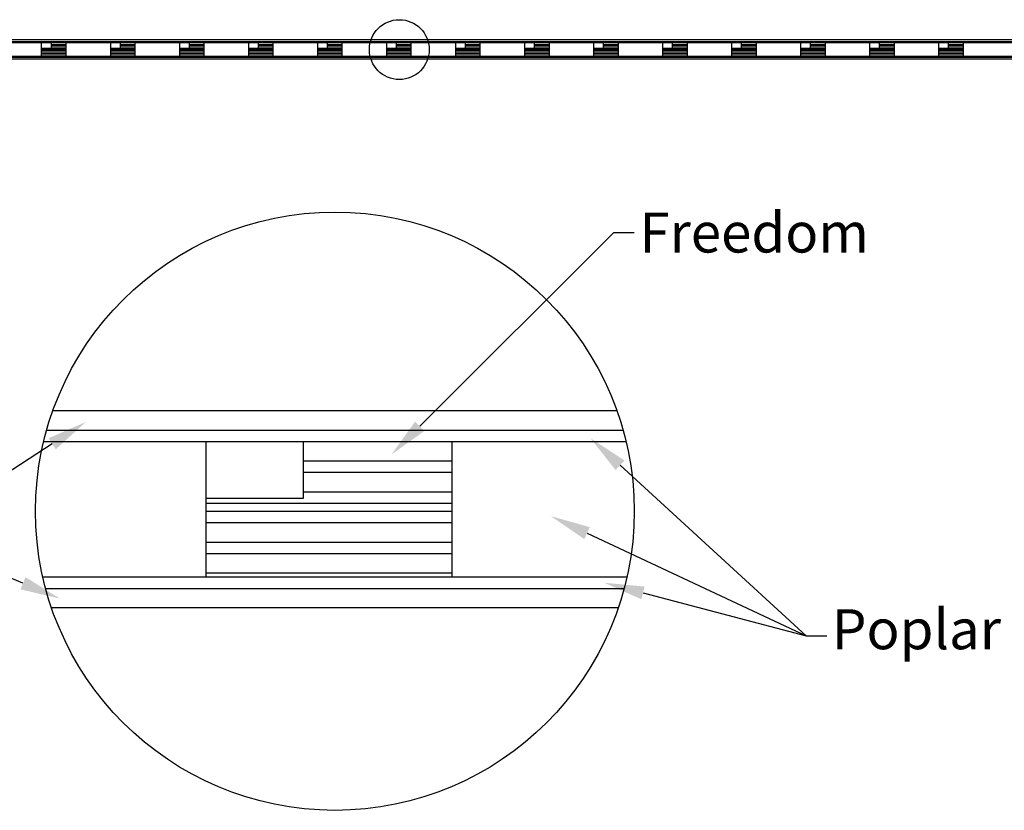
# Model space of a CAD drawing. Units: inches. Extents: x -7.3 to 39.3, y -0.8 to 25.2.
# Drawn here: x 3.1 to 20.3, y 10.3 to 24.2 of the extents above; entities that cross this region are included whole.
import ezdxf
from ezdxf import colors
from ezdxf.entities.mleader import LeaderData, LeaderLine
from ezdxf.math import Vec2, Vec3

# ---------------------------------------------------------------- set-up
doc = ezdxf.new("R2010")
doc.units = ezdxf.units.IN
doc.header["$MEASUREMENT"] = 0
doc.styles.get("Standard").update_dxf_attribs({"font": 'txt.shx', "height": 0.7})

msp = doc.modelspace()

# ---------------------------------------------------------------- linework, layer by layer
for p, q in [((-0.108, 23.822), (39.267, 23.822)), ((-0.108, 23.788), (39.267, 23.788)), ((-0.108, 23.768), (39.267, 23.768)), ((3.51, 23.768), (3.51, 23.531)), ((3.68, 23.768), (3.68, 23.668)), ((3.94, 23.768), (3.94, 23.531)), ((4.716, 23.768), (4.716, 23.531)), ((4.886, 23.768), (4.886, 23.668)), ((5.146, 23.768), (5.146, 23.531)), ((5.922, 23.768), (5.922, 23.531)), ((6.092, 23.768), (6.092, 23.668)), ((6.352, 23.768), (6.352, 23.531)), ((7.128, 23.768), (7.128, 23.531)), ((7.298, 23.768), (7.298, 23.668)), ((7.558, 23.768), (7.558, 23.531)), ((8.334, 23.768), (8.334, 23.531)), ((8.504, 23.768), (8.504, 23.668)), ((8.764, 23.768), (8.764, 23.531)), ((9.54, 23.768), (9.54, 23.531)), ((9.71, 23.768), (9.71, 23.668)), ((9.97, 23.768), (9.97, 23.531)), ((10.746, 23.768), (10.746, 23.531)), ((10.916, 23.768), (10.916, 23.668)), ((11.176, 23.768), (11.176, 23.531)), ((11.952, 23.768), (11.952, 23.531)), ((12.122, 23.768), (12.122, 23.668)), ((12.382, 23.768), (12.382, 23.531)), ((13.158, 23.768), (13.158, 23.531)), ((13.328, 23.768), (13.328, 23.668)), ((13.588, 23.768), (13.588, 23.531)), ((14.364, 23.768), (14.364, 23.531)), ((14.534, 23.768), (14.534, 23.668)), ((14.794, 23.768), (14.794, 23.531)), ((15.57, 23.768), (15.57, 23.531)), ((15.74, 23.768), (15.74, 23.668)), ((16, 23.768), (16, 23.531)), ((16.776, 23.768), (16.776, 23.531)), ((16.946, 23.768), (16.946, 23.668)), ((17.206, 23.768), (17.206, 23.531)), ((17.982, 23.768), (17.982, 23.531)), ((18.152, 23.768), (18.152, 23.668)), ((18.412, 23.768), (18.412, 23.531)), ((19.188, 23.768), (19.188, 23.531)), ((19.358, 23.768), (19.358, 23.668)), ((19.618, 23.768), (19.618, 23.531)), ((3.68, 23.668), (3.51, 23.668)), ((3.51, 23.66), (3.94, 23.66)), ((3.51, 23.646), (3.94, 23.646)), ((3.51, 23.626), (3.94, 23.626)), ((3.51, 23.592), (3.94, 23.592)), ((3.68, 23.734), (3.94, 23.734)), ((3.68, 23.714), (3.94, 23.714)), ((3.68, 23.68), (3.94, 23.68)), ((4.886, 23.668), (4.716, 23.668)), ((4.716, 23.66), (5.146, 23.66)), ((4.716, 23.646), (5.146, 23.646)), ((4.716, 23.626), (5.146, 23.626)), ((4.716, 23.592), (5.146, 23.592)), ((4.886, 23.734), (5.146, 23.734)), ((4.886, 23.714), (5.146, 23.714)), ((4.886, 23.68), (5.146, 23.68)), ((6.092, 23.668), (5.922, 23.668)), ((5.922, 23.66), (6.352, 23.66)), ((5.922, 23.646), (6.352, 23.646)), ((5.922, 23.626), (6.352, 23.626)), ((5.922, 23.592), (6.352, 23.592)), ((6.092, 23.734), (6.352, 23.734)), ((6.092, 23.714), (6.352, 23.714)), ((6.092, 23.68), (6.352, 23.68)), ((7.298, 23.668), (7.128, 23.668)), ((7.128, 23.66), (7.558, 23.66)), ((7.128, 23.646), (7.558, 23.646)), ((7.128, 23.626), (7.558, 23.626)), ((7.128, 23.592), (7.558, 23.592)), ((7.298, 23.734), (7.558, 23.734)), ((7.298, 23.714), (7.558, 23.714)), ((7.298, 23.68), (7.558, 23.68)), ((8.504, 23.668), (8.334, 23.668)), ((8.334, 23.66), (8.764, 23.66)), ((8.334, 23.646), (8.764, 23.646)), ((8.334, 23.626), (8.764, 23.626)), ((8.334, 23.592), (8.764, 23.592)), ((8.504, 23.734), (8.764, 23.734)), ((8.504, 23.714), (8.764, 23.714)), ((8.504, 23.68), (8.764, 23.68)), ((9.71, 23.668), (9.54, 23.668)), ((9.54, 23.66), (9.97, 23.66)), ((9.54, 23.646), (9.97, 23.646)), ((9.54, 23.626), (9.97, 23.626)), ((9.54, 23.592), (9.97, 23.592)), ((9.71, 23.734), (9.97, 23.734)), ((9.71, 23.714), (9.97, 23.714)), ((9.71, 23.68), (9.97, 23.68)), ((10.916, 23.668), (10.746, 23.668)), ((10.746, 23.66), (11.176, 23.66)), ((10.746, 23.646), (11.176, 23.646)), ((10.746, 23.626), (11.176, 23.626)), ((10.746, 23.592), (11.176, 23.592)), ((10.916, 23.734), (11.176, 23.734)), ((10.916, 23.714), (11.176, 23.714)), ((10.916, 23.68), (11.176, 23.68)), ((12.122, 23.668), (11.952, 23.668)), ((11.952, 23.66), (12.382, 23.66)), ((11.952, 23.646), (12.382, 23.646)), ((11.952, 23.626), (12.382, 23.626)), ((11.952, 23.592), (12.382, 23.592)), ((12.122, 23.734), (12.382, 23.734)), ((12.122, 23.714), (12.382, 23.714)), ((12.122, 23.68), (12.382, 23.68)), ((13.328, 23.668), (13.158, 23.668)), ((13.158, 23.66), (13.588, 23.66)), ((13.158, 23.646), (13.588, 23.646)), ((13.158, 23.626), (13.588, 23.626)), ((13.158, 23.592), (13.588, 23.592)), ((13.328, 23.734), (13.588, 23.734)), ((13.328, 23.714), (13.588, 23.714)), ((13.328, 23.68), (13.588, 23.68)), ((14.534, 23.668), (14.364, 23.668)), ((14.364, 23.66), (14.794, 23.66)), ((14.364, 23.646), (14.794, 23.646)), ((14.364, 23.626), (14.794, 23.626)), ((14.364, 23.592), (14.794, 23.592)), ((14.534, 23.734), (14.794, 23.734)), ((14.534, 23.714), (14.794, 23.714)), ((14.534, 23.68), (14.794, 23.68)), ((15.74, 23.668), (15.57, 23.668)), ((15.57, 23.66), (16, 23.66)), ((15.57, 23.646), (16, 23.646)), ((15.57, 23.626), (16, 23.626)), ((15.57, 23.592), (16, 23.592)), ((15.74, 23.734), (16, 23.734)), ((15.74, 23.714), (16, 23.714)), ((15.74, 23.68), (16, 23.68)), ((16.946, 23.668), (16.776, 23.668)), ((16.776, 23.66), (17.206, 23.66)), ((16.776, 23.646), (17.206, 23.646)), ((16.776, 23.626), (17.206, 23.626)), ((16.776, 23.592), (17.206, 23.592)), ((16.946, 23.734), (17.206, 23.734)), ((16.946, 23.714), (17.206, 23.714)), ((16.946, 23.68), (17.206, 23.68)), ((18.152, 23.668), (17.982, 23.668)), ((17.982, 23.66), (18.412, 23.66)), ((17.982, 23.646), (18.412, 23.646)), ((17.982, 23.626), (18.412, 23.626)), ((17.982, 23.592), (18.412, 23.592)), ((18.152, 23.734), (18.412, 23.734)), ((18.152, 23.714), (18.412, 23.714)), ((18.152, 23.68), (18.412, 23.68)), ((19.358, 23.668), (19.188, 23.668)), ((19.188, 23.66), (19.618, 23.66)), ((19.188, 23.646), (19.618, 23.646)), ((19.188, 23.626), (19.618, 23.626)), ((19.188, 23.592), (19.618, 23.592)), ((19.358, 23.734), (19.618, 23.734)), ((19.358, 23.714), (19.618, 23.714)), ((19.358, 23.68), (19.618, 23.68)), ((-0.108, 23.531), (39.267, 23.531)), ((-0.108, 23.511), (39.267, 23.511)), ((39.267, 23.477), (-0.108, 23.477)), ((3.51, 23.572), (3.94, 23.572)), ((3.51, 23.538), (3.94, 23.538)), ((4.716, 23.572), (5.146, 23.572)), ((4.716, 23.538), (5.146, 23.538)), ((5.922, 23.572), (6.352, 23.572)), ((5.922, 23.538), (6.352, 23.538)), ((7.128, 23.572), (7.558, 23.572)), ((7.128, 23.538), (7.558, 23.538)), ((8.334, 23.572), (8.764, 23.572)), ((8.334, 23.538), (8.764, 23.538)), ((9.54, 23.572), (9.97, 23.572)), ((9.54, 23.538), (9.97, 23.538)), ((10.746, 23.572), (11.176, 23.572)), ((10.746, 23.538), (11.176, 23.538)), ((11.952, 23.572), (12.382, 23.572)), ((11.952, 23.538), (12.382, 23.538)), ((13.158, 23.572), (13.588, 23.572)), ((13.158, 23.538), (13.588, 23.538)), ((14.364, 23.572), (14.794, 23.572)), ((14.364, 23.538), (14.794, 23.538)), ((15.57, 23.572), (16, 23.572)), ((15.57, 23.538), (16, 23.538)), ((16.776, 23.572), (17.206, 23.572)), ((16.776, 23.538), (17.206, 23.538)), ((17.982, 23.572), (18.412, 23.572)), ((17.982, 23.538), (18.412, 23.538)), ((19.188, 23.572), (19.618, 23.572)), ((19.188, 23.538), (19.618, 23.538)), ((3.713, 17.333), (13.566, 17.333)), ((3.605, 16.993), (13.675, 16.993)), ((3.552, 16.793), (13.727, 16.793)), ((6.386, 16.793), (6.386, 14.423)), ((8.086, 16.793), (8.086, 15.793)), ((10.686, 16.793), (10.686, 14.423)), ((8.086, 16.453), (10.686, 16.453)), ((8.086, 16.253), (10.686, 16.253)), ((8.086, 15.913), (10.686, 15.913)), ((8.086, 15.793), (6.386, 15.793)), ((6.386, 15.713), (10.686, 15.713)), ((6.386, 15.573), (10.686, 15.573)), ((6.386, 15.373), (10.686, 15.373)), ((6.386, 15.033), (10.686, 15.033)), ((6.386, 14.833), (10.686, 14.833)), ((6.386, 14.493), (10.686, 14.493)), ((3.536, 14.423), (13.743, 14.423)), ((3.585, 14.223), (13.694, 14.223)), ((13.591, 13.883), (3.689, 13.883))]:
    msp.add_line(p, q)
for centre, radius in [((9.766, 23.646), 0.523), ((8.64, 15.573), 5.232)]:
    msp.add_circle(centre, radius)

# ---------------------------------------------------------------- leaders
ml = msp.add_multileader_mtext('Standard')
ml.set_content('Freedom', color=256)
ml.set_leader_properties()
ml.build(insert=Vec2(0, 0))
ml.multileader.update_dxf_attribs({"text_right_attachment_type": 6, "dogleg_length": 0.36, "arrow_head_size": 0.7})
ctx = ml.context
ctx.base_point, ctx.char_height, ctx.arrow_head_size, ctx.landing_gap_size, ctx.plane_origin = Vec3(13.872, 20.447), 0.7, 0.7, 0.09, Vec3(9.629, 16.564)
ctx.right_attachment = 6
notes = []
notes.append((ctx, [(0, (1, 1, 0), (13.512, 20.447), (1, 0), 0.36, [(0, [(9.629, 16.564)], 0, [])])]))
ctx.mtext.insert, ctx.mtext.flow_direction = Vec3(13.962, 20.797), 5
ml = msp.add_multileader_mtext('Standard')
ml.set_content('Ebony', color=256)
ml.set_leader_properties()
ml.build(insert=Vec2(0, 0))
ml.multileader.update_dxf_attribs({"text_right_attachment_type": 6, "dogleg_length": 0.36, "arrow_head_size": 0.7})
ctx = ml.context
ctx.base_point, ctx.char_height, ctx.arrow_head_size, ctx.landing_gap_size, ctx.plane_origin = Vec3(-2.599, 15.6), 0.7, 0.7, 0.09, Vec3(4.287, 17.134)
ctx.right_attachment, ctx.text_align_type = 6, 2
notes.append((ctx, [(0, (1, 1, 0), (1.208, 15.133), (-1, 0), 0.36, [(0, [(4.287, 17.134)], 0, []), (1, [(3.836, 14.045)], 0, [])])]))
ctx.mtext.insert, ctx.mtext.alignment, ctx.mtext.flow_direction = Vec3(0.758, 16.067), 3, 5
ml = msp.add_multileader_mtext('Standard')
ml.set_content('Poplar', color=256)
ml.set_leader_properties()
ml.build(insert=Vec2(0, 0))
ml.multileader.update_dxf_attribs({"text_right_attachment_type": 6, "dogleg_length": 0.36, "arrow_head_size": 0.7})
ctx = ml.context
ctx.base_point, ctx.char_height, ctx.arrow_head_size, ctx.landing_gap_size, ctx.plane_origin = Vec3(17.236, 13.392), 0.7, 0.7, 0.09, Vec3(12.414, 15.487)
ctx.right_attachment = 6
notes.append((ctx, [(0, (1, 1, 0), (16.876, 13.392), (1, 0), 0.36, [(0, [(12.414, 15.487)], 0, []), (1, [(13.108, 16.849)], 0, []), (2, [(13.348, 14.322)], 0, [])])]))
ctx.mtext.insert, ctx.mtext.flow_direction = Vec3(17.326, 13.859), 5
for ctx, leaders in notes:
    for number, flags, end, landing, length, lines in leaders:
        leader = LeaderData()
        leader.index, (leader.has_last_leader_line, leader.has_dogleg_vector, leader.attachment_direction) = number, flags
        leader.last_leader_point, leader.dogleg_vector, leader.dogleg_length = Vec3(end), Vec3(landing), length
        for number, points, colour, breaks in lines:
            line = LeaderLine()
            line.index, line.vertices, line.color, line.breaks = number, Vec3.list(points), colors.encode_raw_color(colour), breaks
            leader.lines.append(line)
        ctx.leaders.append(leader)

doc.saveas('drawing.dxf')
